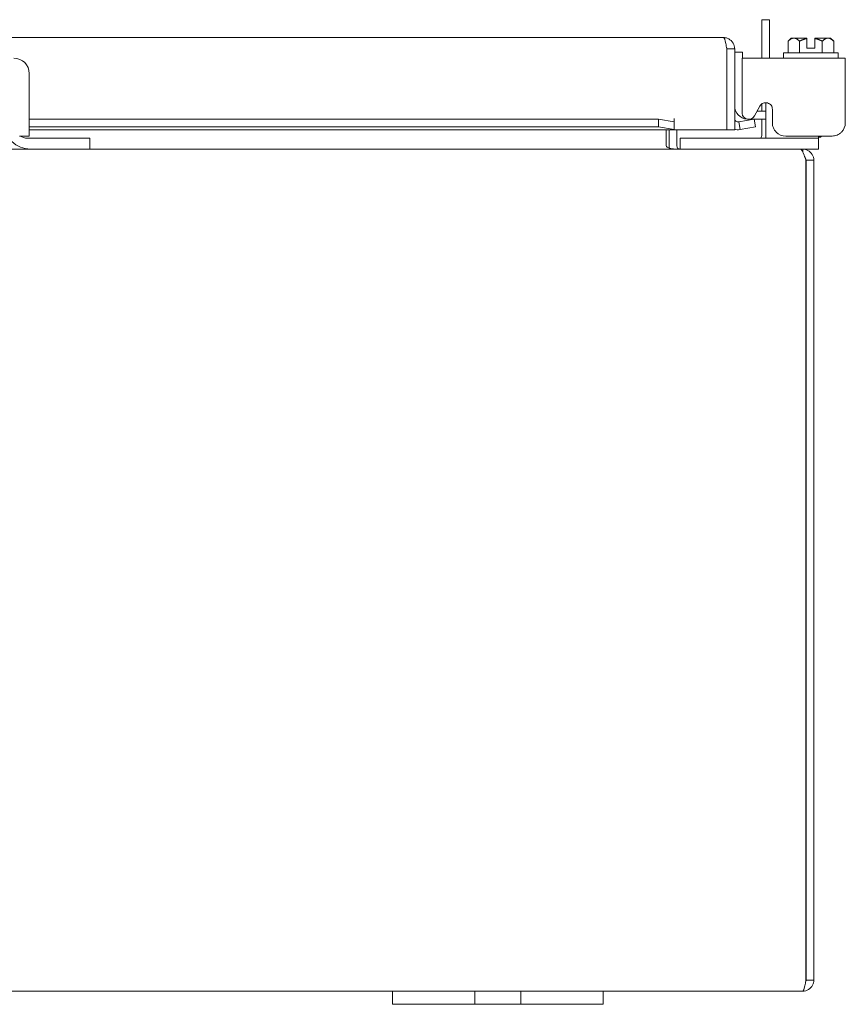
# Model space of a CAD drawing. Units: inches. Extents: x 11 to 206, y 7 to 126.
# Drawn here: x 78 to 85, y 37 to 46 of the extents above; entities that cross this region are included whole.
import ezdxf

# ---------------------------------------------------------------- set-up
doc = ezdxf.new("R2010")
doc.units = ezdxf.units.IN
doc.header["$LTSCALE"] = 12.5
doc.header["$MEASUREMENT"] = 0
doc.layers.add('Visible (ANSI)', color=7, linetype='Continuous', lineweight=5)

msp = doc.modelspace()

# ---------------------------------------------------------------- linework, layer by layer
at = {"layer": 'Visible (ANSI)'}
for p, q in [((84.7741, 46.1606), (84.7001, 46.1606)), ((84.7001, 45.7954), (84.7001, 46.1606)), ((84.7741, 46.1606), (84.7741, 45.7954)), ((56.1727, 45.9902), (84.3372, 45.9902)), ((84.9787, 45.9854), (84.9497, 45.9564)), ((84.9497, 45.9564), (84.9497, 45.8454)), ((85.0038, 45.9854), (84.9787, 45.9854)), ((85.1287, 45.9854), (85.0038, 45.9854)), ((85.0579, 45.9564), (85.0579, 45.8454)), ((85.1287, 45.8904), (85.1287, 45.9817)), ((85.3286, 45.9854), (85.2037, 45.9854)), ((85.2037, 45.8904), (85.2037, 45.9817)), ((85.2744, 45.9564), (85.2744, 45.8454)), ((85.3537, 45.9854), (85.3286, 45.9854)), ((85.3537, 45.9854), (85.3827, 45.9564)), ((85.3827, 45.9564), (85.3827, 45.8454)), ((84.3677, 45.8849), (84.3677, 45.1152)), ((84.3684, 45.8849), (84.3684, 45.1152)), ((84.3684, 45.8849), (84.4424, 45.8849)), ((84.4424, 45.1152), (84.4424, 45.8849)), ((84.5164, 45.8535), (84.4424, 45.8535)), ((84.5164, 45.8535), (84.5164, 45.7954)), ((84.9062, 45.8454), (85.4262, 45.8454)), ((84.9062, 45.8454), (84.9062, 45.7954)), ((85.1287, 45.8904), (85.2037, 45.8904)), ((85.4262, 45.8454), (85.4262, 45.7954)), ((84.5129, 45.6484), (84.5129, 45.7954)), ((85.4929, 45.7954), (84.5129, 45.7954)), ((85.4929, 45.7954), (85.4929, 45.6484)), ((77.7441, 45.6484), (77.7441, 45.1813)), ((84.5129, 45.6484), (84.5129, 45.2703)), ((85.4929, 45.1813), (85.4929, 45.6484)), ((84.6304, 45.2464), (84.6829, 45.3394)), ((84.655, 45.29), (84.7374, 45.29)), ((84.7001, 45.29), (84.7001, 45.3605)), ((84.7374, 45.1593), (84.7374, 45.372)), ((84.8007, 45.3084), (84.8007, 45.1813)), ((77.7441, 45.216), (83.7177, 45.216)), ((83.8677, 45.1899), (83.7177, 45.216)), ((83.7177, 45.216), (83.7177, 45.1431)), ((83.8677, 45.2204), (83.8677, 45.2206)), ((83.8677, 45.2206), (83.8679, 45.2206)), ((83.8677, 45.1899), (83.8677, 45.2204)), ((83.8677, 45.117), (83.8677, 45.1899)), ((83.8679, 45.2206), (83.8679, 45.1152)), ((84.4807, 45.1899), (84.4791, 45.1896)), ((84.6284, 45.216), (84.4807, 45.1899)), ((84.4807, 45.1899), (84.4935, 45.117)), ((84.7374, 45.216), (84.5897, 45.216)), ((84.6412, 45.1431), (84.6284, 45.216)), ((84.7001, 45.0668), (84.7001, 45.216)), ((77.7441, 45.1431), (83.7177, 45.1431)), ((83.8677, 45.1152), (77.7441, 45.1152)), ((83.7177, 45.1431), (83.8677, 45.117)), ((83.7929, 44.9615), (83.7929, 45.1152)), ((83.8191, 45.1152), (83.8191, 44.9615)), ((83.8677, 45.117), (83.8677, 45.1168)), ((83.8677, 45.1152), (83.8677, 45.1168)), ((84.3677, 45.1152), (83.8679, 45.1152)), ((83.8931, 44.9615), (83.8931, 45.1152)), ((84.3684, 45.1152), (84.4424, 45.1152)), ((84.492, 45.1168), (84.4935, 45.117)), ((84.4935, 45.117), (84.6412, 45.1431)), ((84.7374, 45.1593), (84.7374, 45.0343)), ((77.6501, 45.0553), (77.7441, 45.0553)), ((77.7256, 45.0343), (78.2891, 45.0343)), ((78.2891, 45.0343), (78.3191, 45.0343)), ((78.3191, 44.9303), (78.3191, 45.0343)), ((83.9244, 45.0343), (83.9544, 45.0343)), ((83.9244, 45.0343), (83.9244, 44.9303)), ((85.2074, 45.0343), (83.9544, 45.0343)), ((84.9267, 45.0553), (85.3669, 45.0553)), ((85.2074, 45.0343), (85.2374, 45.0343)), ((85.2374, 45.0343), (85.2374, 45.0553)), ((85.2374, 45.0454), (85.2562, 45.0454)), ((85.2374, 44.9303), (85.2374, 45.0343)), ((85.2562, 45.0454), (85.266, 45.0553)), ((76.6316, 44.9303), (77.7566, 44.9303)), ((78.2891, 44.9303), (77.7566, 44.9303)), ((78.3191, 44.9303), (78.2891, 44.9303)), ((78.3191, 44.9303), (85.0627, 44.9303)), ((85.0889, 44.9303), (85.0627, 44.9303)), ((85.0889, 44.9038), (85.0889, 44.9303)), ((85.2074, 44.9303), (85.0889, 44.9303)), ((85.2374, 44.9303), (85.2074, 44.9303)), ((85.1194, 44.825), (85.1194, 37.0355)), ((85.1201, 37.0355), (85.1201, 44.825)), ((85.1941, 44.825), (85.1201, 44.825)), ((85.1941, 37.0355), (85.1941, 44.825)), ((85.1201, 37.0355), (85.1941, 37.0355)), ((81.1941, 36.9303), (59.1941, 36.9303)), ((81.1941, 36.9303), (81.4441, 36.9303)), ((81.1941, 36.9303), (81.1941, 36.8053)), ((81.8501, 36.9303), (81.4441, 36.9303)), ((81.8501, 36.9303), (81.9751, 36.9303)), ((81.9751, 36.8053), (81.9751, 36.9303)), ((81.9751, 36.9303), (82.4131, 36.9303)), ((82.4131, 36.9303), (82.5381, 36.9303)), ((82.4131, 36.9303), (82.4131, 36.8053)), ((82.9441, 36.9303), (82.5381, 36.9303)), ((82.9441, 36.9303), (83.1941, 36.9303)), ((83.1941, 36.8053), (83.1941, 36.9303)), ((85.0889, 36.9303), (83.1941, 36.9303)), ((81.4441, 36.8053), (81.1941, 36.8053)), ((81.4441, 36.8053), (81.8501, 36.8053)), ((81.9751, 36.8053), (81.8501, 36.8053)), ((82.4131, 36.8053), (81.9751, 36.8053)), ((82.5381, 36.8053), (82.4131, 36.8053)), ((82.5381, 36.8053), (82.9441, 36.8053)), ((83.1941, 36.8053), (82.9441, 36.8053))]:
    msp.add_line(p, q, dxfattribs=at)
for centre, radius, start, end in [((77.5971, 45.6484), 0.147, 0, 90), ((84.5674, 45.341), 0.125, 180, 266.86038), ((84.4737, 45.2204), 0.0312, 180, 280), ((84.5755, 45.2773), 0.063, 186.4092, 330.56647), ((77.7566, 45.1803), 0.25, 180, 270), ((84.4737, 45.2204), 0.1052, 252.72777, 280), ((77.7256, 45.1593), 0.125, 236.30474, 270), ((84.6376, 45.0668), 0.0625, 328.66775, 0), ((83.9244, 44.9615), 0.1053, 180, 191.69575)]:
    msp.add_arc(centre, radius, start, end, dxfattribs=at)
for points, knots in [([(84.3372, 45.9902), (84.3443, 45.9902), (84.3514, 45.9673), (84.3585, 45.9331), (84.3616, 45.9183), (84.3646, 45.9016), (84.3677, 45.8849)], [0, 0, 0, 0, 1.095058, 1.095058, 1.095058, 1.570796, 1.570796, 1.570796, 1.570796]), ([(84.4415, 45.8989), (84.4364, 45.9369), (84.4088, 45.971), (84.3727, 45.984), (84.3613, 45.9881), (84.3493, 45.9902), (84.3372, 45.9902)], [0.133099, 0.133099, 0.133099, 0.133099, 1.226318, 1.226318, 1.226318, 1.570796, 1.570796, 1.570796, 1.570796]), ([(84.365, 45.8987), (84.3668, 45.8953), (84.368, 45.8915), (84.3683, 45.8876), (84.3684, 45.8867), (84.3684, 45.8858), (84.3684, 45.8849)], [1.1074378, 1.1074378, 1.1074378, 1.1074378, 1.4834748, 1.4834748, 1.4834748, 1.5707963, 1.5707963, 1.5707963, 1.5707963]), ([(84.6829, 45.3394), (84.6908, 45.3534), (84.7007, 45.3629), (84.7125, 45.3679), (84.7184, 45.3704), (84.7247, 45.3718), (84.7316, 45.372), (84.7385, 45.3723), (84.7459, 45.3714), (84.7537, 45.3694), (84.7694, 45.3654), (84.7812, 45.3582), (84.789, 45.3481), (84.7968, 45.338), (84.8007, 45.3248), (84.8007, 45.3084)], [-1, -1, -1, -1, -0.75, -0.75, -0.75, -0.625, -0.625, -0.625, -0.5, -0.5, -0.5, -0.25, -0.25, -0.25, 0, 0, 0, 0]), ([(77.7441, 45.1813), (77.7441, 45.1462), (77.7441, 45.1166), (77.7441, 45.0922), (77.7441, 45.0861), (77.7441, 45.0807), (77.7441, 45.076), (77.7441, 45.0714), (77.7441, 45.0676), (77.7441, 45.0645), (77.7441, 45.0584), (77.7441, 45.0553), (77.7441, 45.0553)], [0, 0, 0, 0, 0.5, 0.5, 0.5, 0.625, 0.625, 0.625, 0.75, 0.75, 0.75, 1, 1, 1, 1]), ([(84.8007, 45.1813), (84.8007, 45.164), (84.8038, 45.1479), (84.81, 45.1331), (84.813, 45.1256), (84.8169, 45.1185), (84.8215, 45.1117), (84.8261, 45.1049), (84.8315, 45.0983), (84.8376, 45.0922), (84.862, 45.0676), (84.8917, 45.0553), (84.9267, 45.0553)], [-1, -1, -1, -1, -0.75, -0.75, -0.75, -0.625, -0.625, -0.625, -0.5, -0.5, -0.5, 0, 0, 0, 0]), ([(85.3669, 45.0553), (85.3841, 45.0553), (85.4002, 45.0584), (85.4151, 45.0645), (85.4225, 45.0676), (85.4296, 45.0714), (85.4364, 45.076), (85.4432, 45.0807), (85.4498, 45.0861), (85.456, 45.0922), (85.4805, 45.1166), (85.4929, 45.1462), (85.4929, 45.1813)], [-1, -1, -1, -1, -0.75, -0.75, -0.75, -0.625, -0.625, -0.625, -0.5, -0.5, -0.5, 0, 0, 0, 0]), ([(83.8191, 44.9409), (83.8285, 44.9378), (83.8402, 44.9351), (83.8532, 44.9333), (83.8657, 44.9315), (83.8793, 44.9305), (83.8931, 44.9303)], [-2.4210092, -2.4210092, -2.4210092, -2.4210092, -2.0128023, -2.0128023, -2.0128023, -1.6191482, -1.6191482, -1.6191482, -1.6191482]), ([(83.9009, 44.9409), (83.9037, 44.9378), (83.9071, 44.9351), (83.911, 44.9333), (83.9147, 44.9315), (83.9188, 44.9305), (83.9228, 44.9303)], [-2.4210092, -2.4210092, -2.4210092, -2.4210092, -2.0128023, -2.0128023, -2.0128023, -1.6191482, -1.6191482, -1.6191482, -1.6191482]), ([(85.0627, 44.9303), (85.0759, 44.9303), (85.0891, 44.9074), (85.1022, 44.8732), (85.108, 44.8584), (85.1137, 44.8417), (85.1194, 44.825)], [0, 0, 0, 0, 1.095058, 1.095058, 1.095058, 1.570796, 1.570796, 1.570796, 1.570796]), ([(85.1941, 44.825), (85.1941, 44.8635), (85.1712, 44.901), (85.1371, 44.9186), (85.1222, 44.9262), (85.1056, 44.9303), (85.0889, 44.9303)], [0, 0, 0, 0, 1.095058, 1.095058, 1.095058, 1.570796, 1.570796, 1.570796, 1.570796]), ([(85.0889, 36.9303), (85.1273, 36.9303), (85.1648, 36.9532), (85.1824, 36.9873), (85.1901, 37.0022), (85.1941, 37.0188), (85.1941, 37.0355)], [0, 0, 0, 0, 1.095058, 1.095058, 1.095058, 1.570796, 1.570796, 1.570796, 1.570796]), ([(85.1194, 37.0355), (85.1123, 36.9971), (85.1052, 36.9596), (85.0981, 36.942), (85.095, 36.9343), (85.0919, 36.9303), (85.0889, 36.9303)], [0, 0, 0, 0, 1.095058, 1.095058, 1.095058, 1.570796, 1.570796, 1.570796, 1.570796]), ([(85.1167, 37.0217), (85.1185, 37.0252), (85.1196, 37.0289), (85.12, 37.0328), (85.1201, 37.0337), (85.1201, 37.0346), (85.1201, 37.0355)], [1.1074378, 1.1074378, 1.1074378, 1.1074378, 1.4834748, 1.4834748, 1.4834748, 1.5707963, 1.5707963, 1.5707963, 1.5707963])]:
    msp.add_open_spline(points, degree=3, knots=knots, dxfattribs=at)
for points, weights in [([(84.9497, 45.9564), (84.9787, 45.9854), (85.0038, 45.9854)], [1.37218159428, 1.47832020997, 1.47832020997]), ([(85.0038, 45.9854), (85.0289, 45.9854), (85.0579, 45.9564)], [1.47832020997, 1.47832020997, 1.37218159428]), ([(85.0579, 45.9564), (85.0955, 45.9752), (85.1287, 45.9817)], [1.37218159428, 1.43909712442, 1.46382548126]), ([(85.1287, 45.9854), (85.1287, 45.9836), (85.1287, 45.9817)], [1.03339574907, 1.03418342313, 1.03486813823]), ([(85.2037, 45.9817), (85.2037, 45.9836), (85.2037, 45.9854)], [1.03486813823, 1.03418342313, 1.03339574907]), ([(85.2037, 45.9817), (85.2369, 45.9752), (85.2744, 45.9564)], [1.46382548126, 1.43909712442, 1.37218159428]), ([(85.2744, 45.9564), (85.3035, 45.9854), (85.3286, 45.9854)], [1.37218159428, 1.47832020997, 1.47832020997]), ([(85.3286, 45.9854), (85.3537, 45.9854), (85.3827, 45.9564)], [1.47832020997, 1.47832020997, 1.37218159428])]:
    msp.add_rational_spline(points, weights, degree=2, dxfattribs=at)
for points in [[(84.4424, 45.8849), (84.4424, 45.8896), (84.4421, 45.8943), (84.4415, 45.8989)], [(83.7929, 44.9615), (83.7929, 44.954), (83.8026, 44.9465), (83.8191, 44.9409)], [(83.8931, 44.9615), (83.8931, 44.954), (83.896, 44.9465), (83.9009, 44.9409)], [(83.8931, 44.9303), (83.8948, 44.9303), (83.8965, 44.9303), (83.8982, 44.9303)], [(83.9228, 44.9303), (83.9234, 44.9303), (83.9239, 44.9303), (83.9244, 44.9303)], [(85.1201, 44.825), (85.1201, 44.8326), (85.117, 44.8399), (85.112, 44.8455)]]:
    msp.add_open_spline(points, degree=3, dxfattribs=at)

doc.saveas('drawing.dxf')
